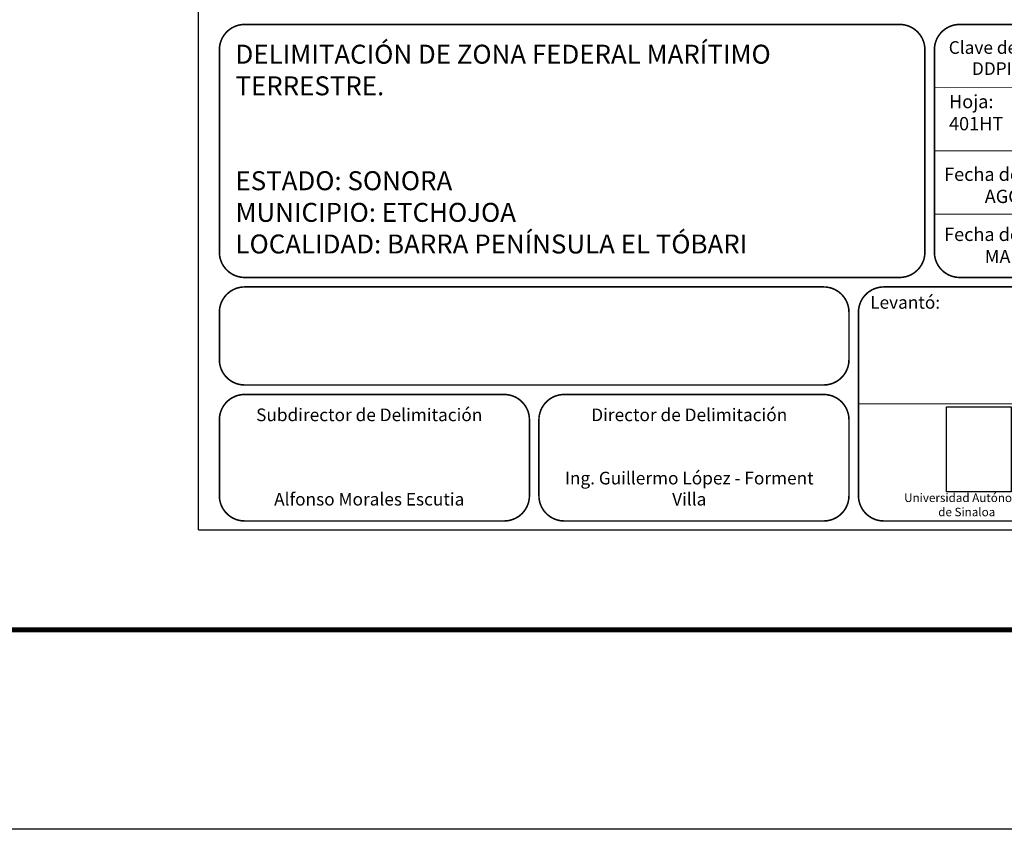
# Model space of a CAD drawing. Units: inches. Extents: x 607876 to 610276, y 2982252 to 2984052.
# Drawn here: x 609808 to 610119, y 2982252 to 2982508 of the extents above; entities that cross this region are included whole.
import ezdxf

# ---------------------------------------------------------------- set-up
doc = ezdxf.new("R2010")
doc.units = ezdxf.units.IN
doc.header["$MEASUREMENT"] = 0
doc.linetypes.add('CENTRO1', pattern=[0.44, 0.2, -0.08, 0.08, -0.08])
for name, color, linetype in [('CVL_CUADCON_TIT', 1, 'Continuous'), ('Lomo', 7, 'Continuous'), ('MARGEN', 7, 'Continuous')]:
    doc.layers.add(name, color=color, linetype=linetype)
picture_1 = doc.add_image_def('image2.jpg', size_in_pixel=(400, 526))
picture_2 = doc.add_image_def('image5.jpg', size_in_pixel=(400, 526))

msp = doc.modelspace()

# ---------------------------------------------------------------- linework, layer by layer
at = {"color": 7}
msp.add_line((607940.76, 2982315.43), (610192.61, 2982315.43), dxfattribs=at)
at = {"layer": 'Lomo', "color": 7}
for q in [(609864.7, 2983944.63, 1.16), (610178.99, 2982347, 1.16)]:
    msp.add_line((609864.7, 2982347, 1.16), q, dxfattribs=at)
at = {"layer": 'Lomo', "linetype": 'Continuous', "const_width": 0.5, "elevation": 21.16}
for points in [[(610064.7, 2982426.82), (609879.32, 2982426.82, -0.414214), (609871.32, 2982434.82), (609871.32, 2982498.82, -0.414214), (609879.32, 2982506.82), (610064.7, 2982506.82), (610086.32, 2982506.82, -0.414214), (610094.32, 2982498.82), (610094.32, 2982434.82, -0.414214), (610086.32, 2982426.82)], [(610097.32, 2982498.82, -0.414214), (610105.32, 2982506.82), (610163.32, 2982506.82, -0.414214), (610171.32, 2982498.82), (610171.32, 2982434.82, -0.414214), (610163.32, 2982426.82), (610105.32, 2982426.82, -0.414214), (610097.32, 2982434.82)], [(609871.32, 2982415.82, -0.414214), (609879.32, 2982423.82), (610062.32, 2982423.82, -0.414214), (610070.32, 2982415.82), (610070.32, 2982400.82, -0.414214), (610062.32, 2982392.82), (609879.32, 2982392.82, -0.414214), (609871.32, 2982400.82)], [(610073.32, 2982415.82, -0.414214), (610081.32, 2982423.82), (610163.45, 2982423.82, -0.414214), (610171.45, 2982415.82), (610171.45, 2982357.82, -0.414214), (610163.45, 2982349.82), (610081.32, 2982349.82, -0.414214), (610073.32, 2982357.82)], [(609871.32, 2982381.82, -0.414214), (609879.32, 2982389.82), (609961.32, 2982389.82, -0.414214), (609969.32, 2982381.82), (609969.32, 2982357.82, -0.414214), (609961.32, 2982349.82), (609879.32, 2982349.82, -0.414214), (609871.32, 2982357.82)], [(609972.32, 2982381.82, -0.414214), (609980.32, 2982389.82), (610062.32, 2982389.82, -0.414214), (610070.32, 2982381.82), (610070.32, 2982357.82, -0.414214), (610062.32, 2982349.82), (609980.32, 2982349.82, -0.414214), (609972.32, 2982357.82)]]:
    msp.add_lwpolyline(points, format="xyb", close=True, dxfattribs=at)
at = {"layer": 'Lomo', "linetype": 'Continuous', "const_width": 0.3}
for points, elevation in [([(610171.32, 2982486.82), (610097.32, 2982486.82)], 1.16), ([(610171.32, 2982466.82), (610097.32, 2982466.82)], 1.16), ([(610171.32, 2982446.82), (610097.32, 2982446.82)], 1.16), ([(610171.45, 2982386.82), (610073.45, 2982386.82)], 21.16)]:
    msp.add_lwpolyline(points, dxfattribs=dict(at, elevation=elevation))
at = {"layer": 'MARGEN', "color": 7, "linetype": 'Continuous', "elevation": 2.32}
msp.add_lwpolyline([(607875.8, 2984052.33), (610275.8, 2984052.33), (610275.8, 2982252.33), (607875.8, 2982252.33)], close=True, dxfattribs=at)
at = {"layer": 'MARGEN', "color": 7, "linetype": 'Continuous', "const_width": 1.6}
msp.add_lwpolyline([(607940.76, 2982315.43), (610192.61, 2982315.43)], dxfattribs=at)

# ---------------------------------------------------------------- texts
at = {"layer": 'Lomo', "linetype": 'CENTRO1'}
for s, insert, char_height, width, attachment_point in [('{\\fArial|b0|i0|c0|p34;DELIMITACIÓN DE ZONA FEDERAL MARÍTIMO TERRESTRE.\\P\\P\\PESTADO: SONORA\\PMUNICIPIO: ETCHOJOA\\PLOCALIDAD: BARRA PENÍNSULA EL TÓBARI}', (609876.41, 2982500.41, 1.16), 6, 214.9144, 1), ('{\\fCentury Gothic|b0|i0|c0|p34;Clave de Plano:\\P      DDPIF/SON/2009/09}', (610101.86, 2982501.52, 1.16), 4, 66.0608, 1), ('{\\fCentury Gothic|b0|i0|c0|p34;Fecha de Lev:\\P          AGOSTO 2010}', (610100.39, 2982461.55, 3.48), 4.2, 66.0608, 1), ('{\\fCentury Gothic|b0|i0|c0|p34;Fecha de Elaboración:\\P          MARZO 2011}', (610100.39, 2982442.55, 3.48), 4.2, 66.0608, 1), ('{\\fCentury Gothic|b0|i0|c0|p34;Levantó:}', (610077.02, 2982420.94, 3.48), 4, 98.0068, 1), ('{\\fCentury Gothic|b0|i0|c0|p34;Subdirector de Delimitación\\P\\P\\P\\PAlfonso Morales Escutia}', (609918.68, 2982385.38, 3.48), 4, 90.248, 2), ('\\fCentury Gothic|b0|i0|c0|p34;Director de Delimitación\\P\\P\\PIng. Guillermo López - Forment Villa', (610019.84, 2982385.38, 3.48), 4, 90.248, 2), ('{\\fCentury Gothic|b0|i0|c0|p34;Universidad Autónoma\\Pde Sinaloa}', (610107.55, 2982354.91, 3.48), 2.7, 98.0068, 5)]:
    msp.add_mtext(s, dxfattribs=dict(at, insert=insert, char_height=char_height, width=width, attachment_point=attachment_point))
at = {"layer": 'Lomo', "color": 2, "linetype": 'CENTRO1', "insert": (610101.94, 2982484.54, -18.84), "char_height": 4.2, "width": 65.4856, "attachment_point": 1}
msp.add_mtext('{\\fCentury Gothic|b0|i0|c0|p34;\\C7;Hoja:\\P401HT}', dxfattribs=at)

# ---------------------------------------------------------------- referenced raster images: frames only (the image files are external)
image = msp.add_image(picture_1, insert=(610101.16, 2982359.01), size_in_units=(20.44, 26.88))
image.dxf.flags = 7
at = {"layer": 'CVL_CUADCON_TIT', "color": 0}
image = msp.add_image(picture_2, insert=(610101.16, 2982359.01), size_in_units=(20.46, 26.91), dxfattribs=at)
image.dxf.flags = 7

doc.saveas('drawing.dxf')
